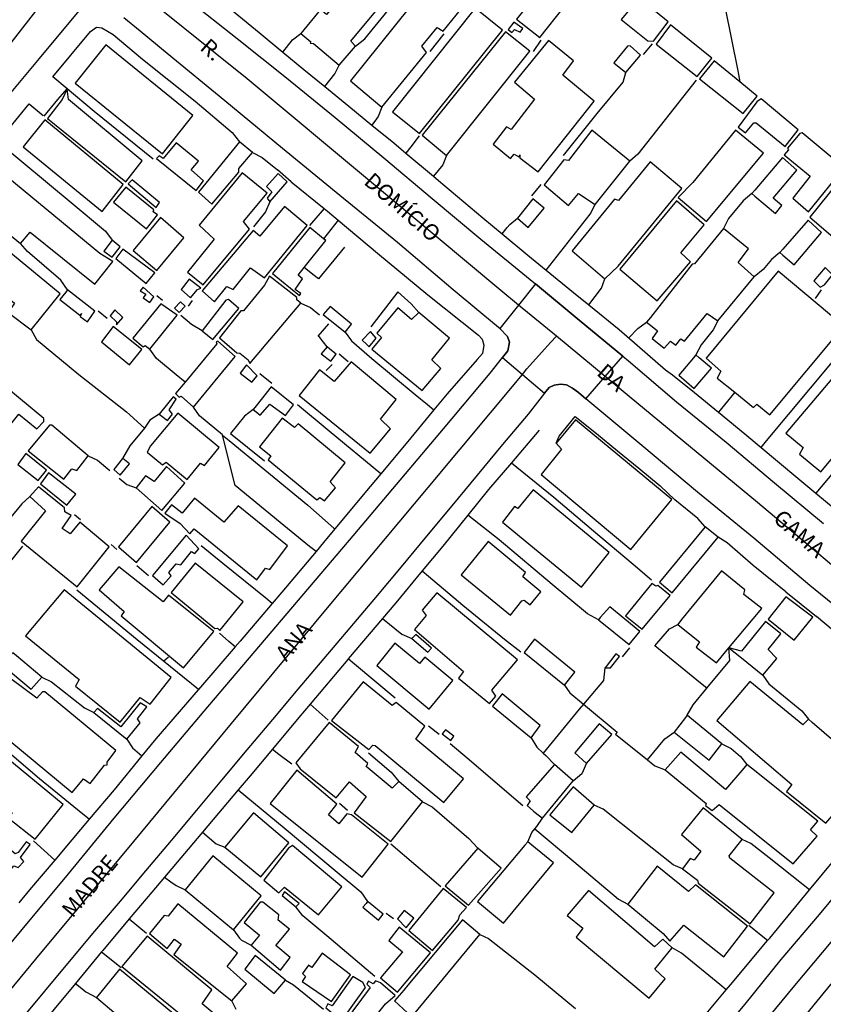
# Model space of a CAD drawing. Units: millimetres. Extents: x 180716 to 183131, y 1668736 to 1671511.
# Drawn here: x 180921 to 181047, y 1671270 to 1671425 of the extents above; entities that cross this region are included whole.
import ezdxf
from ezdxf.enums import TextEntityAlignment as Align

# ---------------------------------------------------------------- set-up
doc = ezdxf.new("R2010")
doc.units = ezdxf.units.MM
doc.header["$MEASUREMENT"] = 0
for name, color, linetype in [('V-CRUZAMENTO', 1, 'Continuous'), ('V-EDIFICACAO', 2, 'Continuous'), ('V-EIXO_DE_LOGRADOURO', 3, 'Continuous'), ('V-LOTE', 1, 'Continuous'), ('V-NOME_DOS_LOGRADOUROS', 7, 'Continuous'), ('V-QUADRA', 41, 'Continuous'), ('V-TESTADA', 250, 'Continuous')]:
    doc.layers.add(name, color=color, linetype=linetype)

msp = doc.modelspace()

# ---------------------------------------------------------------- linework, layer by layer
at = {"layer": 'V-CRUZAMENTO'}
msp.add_lwpolyline([(181000.21, 1671368.82), (181003.67, 1671365.85), (181003.67, 1671365.85), (181004.4, 1671366.76), (181005.19, 1671367.14), (181006.16, 1671367.29), (181007.13, 1671367.16), (181008.08, 1671366.68), (181009.02, 1671365.96), (181009.02, 1671365.96), (181010.15, 1671364.96), (181010.15, 1671364.96), (181013.19, 1671368.49), (181013.19, 1671368.49), (181015.96, 1671371.71), (181015.96, 1671371.71), (181009.14, 1671377.36), (181002.27, 1671383.05), (181002.27, 1671383.05), (180999.61, 1671379.72), (180999.61, 1671379.72), (180996.63, 1671376.01), (180996.63, 1671376.01), (180997.86, 1671374.78), (180998.17, 1671373.86), (180997.91, 1671372.54), (180997.09, 1671371.5), (180997.09, 1671371.5), (181000.21, 1671368.82)], close=True, dxfattribs=at)
at = {"layer": 'V-EDIFICACAO'}
for points in [[(180969.41, 1671425.38), (180968.48, 1671426.14), (180965.38, 1671422.36), (180966.95, 1671421.09), (180966.86, 1671420.87), (180967.37, 1671420.79), (180971.41, 1671417.43), (180973.96, 1671420.41), (180973.24, 1671421.17), (180979.45, 1671428.74), (180980.3, 1671428.06), (180985.65, 1671434.65), (180980.55, 1671438.77), (180969.41, 1671425.38)], [(180973.2, 1671414.92), (180978.13, 1671410.8), (180985.14, 1671419.38), (180984.38, 1671420.41), (180986.8, 1671423.34), (180987.74, 1671422.74), (180992.5, 1671428.65), (180991.73, 1671429.67), (180993.65, 1671431.97), (180989.48, 1671435.28), (180973.2, 1671414.92)], [(180999.26, 1671424.61), (181002.96, 1671421.77), (181006.74, 1671426.57), (181004.66, 1671428.14), (181005.47, 1671429.29), (181004.02, 1671430.48), (180999.26, 1671424.61)], [(181015.71, 1671424.57), (181019.92, 1671421.21), (181020.81, 1671421.17), (181023.11, 1671424.19), (181018.52, 1671427.97), (181015.71, 1671424.57)], [(180979.79, 1671410.07), (180984.04, 1671406.67), (180997.05, 1671422.91), (180992.75, 1671426.36), (180979.79, 1671410.07)], [(180998.83, 1671424.15), (180997.94, 1671423), (180998.54, 1671422.53), (180998.96, 1671423), (180999.85, 1671422.57), (181000.24, 1671423.17), (180998.83, 1671424.15)], [(181023.49, 1671423.76), (181021.2, 1671420.7), (181027.66, 1671415.64), (181029.95, 1671418.49), (181023.49, 1671423.76)], [(180984.46, 1671406.42), (180988.29, 1671403.23), (181001.34, 1671419.6), (180997.52, 1671422.66), (180984.46, 1671406.42)], [(180934.72, 1671420.62), (180929.92, 1671414.58), (180943.65, 1671403.48), (180948.41, 1671409.52), (180934.72, 1671420.62)], [(180998.45, 1671407.31), (180997.69, 1671407.74), (180995.6, 1671405.01), (180998.32, 1671402.76), (180998.92, 1671403.44), (180999.64, 1671403.02), (180999.81, 1671403.31), (180999.81, 1671402.85), (181002.66, 1671400.64), (181011.5, 1671411.73), (181006.57, 1671415.86), (181008.23, 1671418.11), (181004.32, 1671421.26), (180998.96, 1671414.75), (181002.11, 1671412.07), (180998.45, 1671407.31)], [(181016.69, 1671420.41), (181014.56, 1671417.77), (181016.43, 1671416.24), (181018.77, 1671419), (181017.11, 1671420.45), (181016.69, 1671420.41)], [(181034.38, 1671414.78), (181030.34, 1671418.11), (181028.04, 1671415.26), (181034.89, 1671409.82), (181037.1, 1671412.54)], [(180927.86, 1671411.99), (180925.58, 1671409.05), (180937.87, 1671399.06), (180940.46, 1671402.38), (180928.87, 1671411.99), (180928.68, 1671413.68)], [(181037.05, 1671411.65), (181034.12, 1671407.65), (181035.27, 1671406.76), (181036.54, 1671408.33), (181036.93, 1671408.37), (181041.48, 1671404.63), (181043.52, 1671407.27), (181037.69, 1671412.11), (181037.05, 1671411.65)], [(180925.16, 1671408.8), (180921.76, 1671404.55), (180934.17, 1671394.43), (180937.49, 1671398.64), (180925.16, 1671408.8)], [(181011.12, 1671407.18), (181007.46, 1671402.42), (181006.7, 1671402.55), (181003.6, 1671398.6), (181007.42, 1671395.36), (181008.99, 1671397.23), (181011.63, 1671395.49), (181017.07, 1671402.34), (181011.12, 1671407.18)], [(181033.7, 1671407.18), (181026.98, 1671398.98), (181024.68, 1671396.6), (181029.15, 1671392.86), (181038.07, 1671403.57), (181033.7, 1671407.18)], [(181043.77, 1671406.67), (181041.86, 1671404.38), (181041.99, 1671404.08), (181041.35, 1671403.31), (181045.39, 1671399.96), (181042.67, 1671396.51), (181045.17, 1671394.34), (181050.74, 1671401.27), (181044.15, 1671406.76), (181043.77, 1671406.67)], [(180943.74, 1671402.76), (180943.1, 1671403.14), (180942.72, 1671402.76), (180948.92, 1671397.7), (180950.07, 1671399.23), (180948.16, 1671400.98), (180949.31, 1671402.34), (180945.82, 1671405.19), (180943.74, 1671402.76)], [(180949.31, 1671397.45), (180951.39, 1671395.58), (180955.64, 1671400.59), (180955.64, 1671401.15), (180957.77, 1671403.7), (180955.77, 1671405.36), (180949.31, 1671397.45)], [(181015.29, 1671396.13), (181014.69, 1671396.34), (181008.02, 1671388.22), (181013.16, 1671383.84), (181015.24, 1671385.84), (181025.24, 1671398.04), (181020.26, 1671402.21), (181015.29, 1671396.13)], [(181036.25, 1671397.23), (181036.71, 1671396.84), (181039.94, 1671394.09), (181040.97, 1671395.36), (181039.6, 1671396.51), (181043.3, 1671400.93), (181041.09, 1671402.89), (181036.71, 1671397.77), (181036.25, 1671397.23)], [(180918.14, 1671400.76), (180915.8, 1671397.96), (180916.23, 1671397.58), (180914.32, 1671395.11), (180921.33, 1671389.37), (180922.86, 1671391.16), (180933.02, 1671382.99), (180935.87, 1671386.56), (180933.79, 1671387.8), (180918.14, 1671400.76)], [(180956.15, 1671400.51), (180949.43, 1671392.26), (180951.77, 1671390.05), (180947.6, 1671384.86), (180950.03, 1671382.91), (180957.3, 1671391.62), (180956.4, 1671392.86), (180960.1, 1671397.28), (180956.15, 1671400.51)], [(181045.34, 1671393.54), (181048.96, 1671390.43), (181050.32, 1671392.05), (181050.96, 1671391.75), (181055.46, 1671397.23), (181051.25, 1671400.81), (181045.34, 1671393.54)], [(180938.89, 1671399.4), (180938.25, 1671398.77), (180942.63, 1671395.02), (180943.18, 1671395.83), (180938.89, 1671399.4)], [(180959.98, 1671398.34), (180960.83, 1671397.49), (180960.1, 1671396.51), (180960.53, 1671395.92), (180963.25, 1671399.06), (180961.8, 1671400.38), (180959.98, 1671398.34)], [(180937.87, 1671398.26), (180935.96, 1671395.87), (180941.14, 1671391.71), (180942.84, 1671393.88), (180942.16, 1671394.34), (180942.29, 1671394.68), (180937.87, 1671398.26)], [(181001.85, 1671396.38), (180999.43, 1671393.37), (181001.09, 1671391.88), (181003.64, 1671394.94), (181001.85, 1671396.38)], [(181015.5, 1671385.37), (181021.37, 1671380.36), (181026.6, 1671386.52), (181025.07, 1671387.92), (181028.76, 1671392.3), (181024.43, 1671396.09), (181015.5, 1671385.37)], [(180911.94, 1671394.3), (180909.3, 1671391.11), (180909.81, 1671390.43), (180907.9, 1671388.09), (180915.76, 1671381.63), (180916.78, 1671382.87), (180920.4, 1671380.02), (180919.42, 1671378.57), (180922.99, 1671375.81), (180927.58, 1671381.46), (180911.94, 1671394.3)], [(180958.96, 1671390.56), (180957.89, 1671391.41), (180949.9, 1671381.93), (180951.81, 1671380.23), (180953.77, 1671382.61), (180954.75, 1671382.14), (180957.47, 1671385.54), (180959.68, 1671384.01), (180966.4, 1671392.22), (180962.82, 1671395.19), (180958.96, 1671390.56)], [(180939.02, 1671388.26), (180942.76, 1671385.16), (180947.01, 1671390.26), (180943.35, 1671393.45), (180939.02, 1671388.26)], [(181040.67, 1671387.97), (181041.14, 1671387.57), (181042.92, 1671386.05), (181047.17, 1671391.11), (181045.09, 1671393.03), (181041.14, 1671388.51), (181040.67, 1671387.97)], [(180965.91, 1671385.59), (180969.33, 1671389.84), (180968.96, 1671390.14), (180966.82, 1671391.88), (180960.91, 1671384.69), (180965.16, 1671381.21), (180965.38, 1671381.55), (180964.48, 1671382.18), (180965.63, 1671383.84), (180964.95, 1671384.4)], [(181019.71, 1671377), (181020.3, 1671376.55), (181021.45, 1671375.68), (181020.6, 1671374.45), (181022.47, 1671372.96), (181023.49, 1671374.02), (181024.3, 1671373.43), (181025.07, 1671374.4), (181025.66, 1671374.06), (181029.23, 1671378.4), (181030.89, 1671377.21), (181036.63, 1671384.14), (181034.12, 1671386.39), (181035.74, 1671388.56), (181031.78, 1671391.75), (181027.23, 1671386.18), (181026.85, 1671386.14), (181020.3, 1671377.76), (181019.71, 1671377)], [(180934.43, 1671388.18), (180935.74, 1671387.24), (180937.02, 1671388.86), (180935.74, 1671389.92), (180934.43, 1671388.18)], [(180937.44, 1671388.48), (180936.3, 1671387.03), (180941.06, 1671383.08), (180942.42, 1671384.78), (180937.44, 1671388.48)], [(181033.55, 1671366.01), (181036.5, 1671363.61), (181037.01, 1671364.16), (181039.09, 1671362.46), (181050.7, 1671376.4), (181040.41, 1671385.03), (181029.06, 1671371.39), (181031.4, 1671369.35), (181030.8, 1671368.24)], [(181045.98, 1671383.5), (181046.96, 1671382.53), (181047.64, 1671382.91), (181048.92, 1671384.48), (181047.77, 1671385.59), (181045.98, 1671383.5)], [(180947.86, 1671383.76), (180946.58, 1671382.18), (180948.07, 1671380.87), (180949.13, 1671382.18), (180949.65, 1671382.35), (180947.86, 1671383.76)], [(180960.44, 1671384.23), (180959.68, 1671382.82), (180956.36, 1671378.83), (180955.98, 1671378.83), (180952.58, 1671374.57), (180955.34, 1671372.19), (180955.81, 1671372.15), (180957.13, 1671371.09), (180957.38, 1671370.54), (180965.38, 1671380.02), (180964.74, 1671380.53), (180964.74, 1671380.91), (180960.44, 1671384.23)], [(180928.73, 1671382.1), (180928.45, 1671381.74), (180927.54, 1671380.57), (180930.64, 1671378.1), (180930.9, 1671378.4), (180930.73, 1671377.93), (180931.87, 1671377.08), (180933.02, 1671378.74), (180929.19, 1671381.74), (180928.73, 1671382.1)], [(180940.63, 1671382.53), (180940.12, 1671381.97), (180941.01, 1671381.42), (180940.63, 1671380.87), (180941.65, 1671380.1), (180942.29, 1671380.99), (180940.63, 1671382.53)], [(180954.02, 1671380.57), (180953.6, 1671380.48), (180949.9, 1671375.68), (180951.56, 1671374.32), (180955.64, 1671379.17), (180954.02, 1671380.57)], [(180901.14, 1671379.46), (180899.35, 1671377.25), (180898.88, 1671377.47), (180896.46, 1671374.49), (180904.07, 1671368.16), (180904.54, 1671368.24), (180905.81, 1671367.09), (180906.58, 1671367.9), (180908.62, 1671366.37), (180907.85, 1671365.35), (180912.79, 1671361.27), (180913.93, 1671362.37), (180916.36, 1671360.46), (180917.55, 1671361.95), (180919.42, 1671360.5), (180921.08, 1671362.59), (180923.92, 1671360.29), (180924.99, 1671361.44), (180924.99, 1671361.91), (180912.7, 1671372.07), (180911.55, 1671370.83), (180901.14, 1671379.46)], [(180936.17, 1671378.95), (180935.45, 1671378.02), (180936.42, 1671377.08), (180936.42, 1671376.62), (180937.44, 1671377.76), (180936.17, 1671378.95)], [(180938.97, 1671374.53), (180940.63, 1671373.17), (180940.93, 1671373.34), (180941.65, 1671372.79), (180945.95, 1671378.15), (180943.4, 1671379.93), (180938.97, 1671374.53)], [(180946.46, 1671380.23), (180945.56, 1671379.21), (180946.29, 1671378.53), (180947.22, 1671379.55), (180946.46, 1671380.23)], [(180969.97, 1671379.51), (180968.9, 1671378.23), (180972.35, 1671375.43), (180973.37, 1671376.7), (180969.97, 1671379.51)], [(180977.32, 1671375.3), (180978.04, 1671374.62), (180976.56, 1671372.79), (180984.46, 1671366.28), (180987.36, 1671369.77), (180985.95, 1671371.13), (180988.76, 1671374.53), (180983.91, 1671378.53), (180982.76, 1671377.47), (180980.64, 1671379.29), (180977.32, 1671375.3)], [(180935.91, 1671376.32), (180934.04, 1671373.94), (180938.46, 1671370.32), (180940.38, 1671372.75), (180935.91, 1671376.32)], [(180975.74, 1671373.53), (180976.13, 1671373.17), (180977.24, 1671374.49), (180976.93, 1671374.86), (180976.34, 1671375.55), (180975.03, 1671374.19)], [(180947.19, 1671367.61), (180945.69, 1671365.82), (180946.29, 1671365.22), (180946.58, 1671365.39), (180948.5, 1671363.69), (180955.09, 1671371.64), (180952.32, 1671374.06), (180952.07, 1671373.94), (180952.2, 1671373.6)], [(180969.5, 1671373.13), (180969.2, 1671372.79), (180968.56, 1671372.07), (180970.09, 1671370.88), (180970.94, 1671371.98), (180969.93, 1671372.79), (180969.5, 1671373.13)], [(181041.6, 1671359.61), (181044.32, 1671357.31), (181043.73, 1671356.29), (181047.09, 1671353.49), (181059.84, 1671368.75), (181053.72, 1671373.94), (181041.6, 1671359.61)], [(181027.45, 1671371.9), (181027.06, 1671371.44), (181024.77, 1671368.71), (181027.19, 1671366.62), (181029.91, 1671369.81), (181027.99, 1671371.44), (181027.45, 1671371.9)], [(180956.83, 1671370.32), (180955.85, 1671369.01), (180957.68, 1671367.6), (180958.53, 1671368.58), (180956.83, 1671370.32)], [(180973.28, 1671370.79), (180970.6, 1671367.69), (180968.31, 1671369.52), (180965.12, 1671365.48), (180976.26, 1671356.42), (180979.45, 1671360.29), (180977.92, 1671361.78), (180980.38, 1671364.88), (180973.28, 1671370.79)], [(180957.89, 1671363.31), (180958.34, 1671362.95), (180959, 1671362.42), (180960.53, 1671364.16), (180962.95, 1671362.37), (180964.23, 1671364.03), (180960.74, 1671366.84), (180958.34, 1671363.87), (180957.89, 1671363.31)], [(180943.14, 1671362.59), (180943.35, 1671362.42), (180944.42, 1671361.57), (180945.22, 1671362.59), (180944.67, 1671363.27), (180945.82, 1671364.92), (180945.31, 1671365.31), (180943.35, 1671362.85), (180943.14, 1671362.59)], [(180941.78, 1671357.61), (180941.23, 1671356.59), (180943.65, 1671354.59), (180944.25, 1671355.02), (180947.52, 1671352.3), (180949.6, 1671354.85), (180950.24, 1671354.51), (180952.54, 1671357.36), (180946.07, 1671362.71), (180941.78, 1671357.61)], [(180962.44, 1671361.95), (180958.87, 1671357.44), (180960.66, 1671356.04), (180960.27, 1671355.4), (180967.88, 1671349.11), (180968.39, 1671349.49), (180969.12, 1671348.98), (180970.82, 1671351.02), (180969.97, 1671351.96), (180972.35, 1671354.93), (180964.99, 1671361.06), (180964.4, 1671360.46), (180962.44, 1671361.95)], [(180926.26, 1671360.84), (180925.88, 1671360.84), (180922.56, 1671356.8), (180928.13, 1671352.34), (180929.41, 1671354), (180930.17, 1671353.74), (180931.96, 1671356.04), (180926.26, 1671360.84)], [(181008.53, 1671361.69), (181005.51, 1671357.99), (181006.36, 1671357.06), (181003.13, 1671353.11), (181017.24, 1671341.33), (181023.66, 1671349.15), (181008.53, 1671361.69)], [(180922.18, 1671356.38), (180920.91, 1671354.68), (180924.09, 1671352.13), (180925.41, 1671353.79), (180922.18, 1671356.38)], [(180937.36, 1671355.61), (180937.34, 1671355.59), (180936, 1671353.87), (180936.98, 1671352.98), (180938.46, 1671354.76), (180937.39, 1671355.59), (180937.36, 1671355.61)], [(180940.97, 1671352.89), (180939.53, 1671350.98), (180943.57, 1671347.41), (180947.18, 1671351.74), (180944.29, 1671354.34), (180942.33, 1671352), (180940.97, 1671352.89)], [(180925.75, 1671353.36), (180924.48, 1671351.62), (180928.64, 1671348.26), (180930.05, 1671350), (180925.75, 1671353.36)], [(180924.18, 1671351.15), (180922.82, 1671349.62), (180925.28, 1671347.37), (180921.42, 1671342.6), (180930.26, 1671335.46), (180935.28, 1671341.71), (180930.68, 1671345.58), (180929.15, 1671343.75), (180927.88, 1671344.6), (180929.32, 1671346.64), (180928.3, 1671347.24), (180928.26, 1671347.88), (180924.18, 1671351.15)], [(181001.89, 1671350.68), (180999.47, 1671347.75), (180998.96, 1671348.05), (180997.09, 1671345.62), (181009.5, 1671335.38), (181013.84, 1671340.82), (181001.89, 1671350.68)], [(180936.72, 1671341.71), (180939.57, 1671339.25), (180944.8, 1671345.62), (180941.99, 1671348.09), (180936.72, 1671341.71)], [(180955.55, 1671348.17), (180953.26, 1671345.58), (180948.67, 1671349.36), (180946.75, 1671347.03), (180945.05, 1671348.3), (180943.99, 1671347.03), (180946.41, 1671345.37), (180947.94, 1671343.79), (180948.62, 1671344.56), (180958.45, 1671336.52), (180959.85, 1671338.35), (180960.49, 1671338.18), (180963.29, 1671341.88), (180955.55, 1671348.17)], [(181021.75, 1671336.18), (181023.75, 1671334.48), (181030.97, 1671343.24), (181028.93, 1671344.86), (181021.75, 1671336.18)], [(180942.08, 1671337.21), (180943.74, 1671335.76), (180945.01, 1671337.16), (180944.63, 1671337.67), (180945.82, 1671339.08), (180946.54, 1671338.91), (180948.2, 1671340.99), (180948.71, 1671340.69), (180949.35, 1671341.41), (180947.35, 1671343.58), (180942.08, 1671337.21)], [(180994.8, 1671342.56), (180990.59, 1671337.33), (180998.32, 1671331), (181000.11, 1671333.25), (181000.49, 1671333.34), (181001.43, 1671332.61), (181003.09, 1671334.65), (181000.24, 1671336.99), (181000.66, 1671337.67), (180994.8, 1671342.56)], [(180944.59, 1671334.14), (180943.74, 1671333.08), (180936.81, 1671338.61), (180933.7, 1671334.99), (180937.61, 1671331.55), (180937.15, 1671330.87), (180946.97, 1671322.71), (180951.73, 1671328.4), (180944.59, 1671334.14)], [(180948.79, 1671339.16), (180945.01, 1671334.53), (180951.86, 1671328.91), (180952.28, 1671328.96), (180952.66, 1671328.57), (180956.32, 1671333.08), (180948.79, 1671339.16)], [(181032.62, 1671325.84), (181037.82, 1671332.06), (181035.01, 1671334.23), (181035.14, 1671334.99), (181031.48, 1671337.97), (181025.21, 1671330.3), (181024.6, 1671329.55), (181025.21, 1671329.05), (181028, 1671326.79), (181027.49, 1671325.98), (181030.68, 1671323.52)], [(181016.39, 1671330.91), (181018.99, 1671328.79), (181023.41, 1671334.1), (181021.49, 1671335.67), (181021.15, 1671335.55), (181020.56, 1671335.97), (181016.39, 1671330.91)], [(180928.22, 1671334.99), (180922.14, 1671327.72), (180930.56, 1671320.88), (180930, 1671319.86), (180937.02, 1671314.2), (180940.16, 1671318.03), (180941.7, 1671317.01), (180945.01, 1671321.22), (180928.22, 1671334.99)], [(180986.76, 1671334.48), (180984.46, 1671331.76), (180985.1, 1671330.96), (180983.27, 1671328.74), (180990.93, 1671322.16), (180990.16, 1671321.09), (180995.05, 1671317.1), (180996.03, 1671318.24), (180995.39, 1671319.22), (180999.43, 1671323.98), (180986.76, 1671334.48)], [(181041.6, 1671333.89), (181038.8, 1671330.36), (181042.92, 1671327.04), (181045.81, 1671330.66), (181041.6, 1671333.89)], [(181012.14, 1671330.28), (181012.44, 1671330.04), (181016.99, 1671326.36), (181018.65, 1671328.4), (181013.93, 1671332.32), (181012.44, 1671330.62), (181012.14, 1671330.28)], [(181034.61, 1671324.31), (181037.95, 1671321.56), (181040.2, 1671324.2), (181038.8, 1671325.6), (181040.8, 1671328.06), (181038.41, 1671330.02), (181034.61, 1671325.32), (181032.62, 1671325.84)], [(180983.44, 1671327.94), (180982.81, 1671327.3), (180985.36, 1671325.17), (180985.91, 1671325.81), (180983.44, 1671327.94)], [(180980.17, 1671326.58), (180977.32, 1671323.09), (180985.53, 1671316.2), (180989.27, 1671320.71), (180984.89, 1671324.37), (180984.04, 1671323.39), (180980.17, 1671326.58)], [(181002.11, 1671327.21), (181000.45, 1671325.13), (181006.83, 1671319.99), (181008.44, 1671322.03), (181002.11, 1671327.21)], [(180920.14, 1671325.09), (180919.71, 1671324.61), (180918.44, 1671323.18), (180922.99, 1671319.35), (180924.69, 1671321.26), (180920.71, 1671324.61), (180920.14, 1671325.09)], [(181013.16, 1671322.71), (181014.06, 1671322.74), (181015.46, 1671324.49), (181014.9, 1671324.92), (181013.18, 1671322.74), (181013.16, 1671322.71)], [(180915.63, 1671317.91), (180913.38, 1671315.06), (180918.82, 1671310.59), (180919.67, 1671311.27), (180929.45, 1671303.11), (180931.24, 1671305.28), (180932.26, 1671304.55), (180934.55, 1671307.4), (180934.94, 1671307.49), (180934.94, 1671307.87), (180936.34, 1671309.74), (180925.16, 1671318.92), (180924.77, 1671318.97), (180923.88, 1671317.95), (180919.84, 1671321.01), (180917.29, 1671317.99), (180916.27, 1671318.71)], [(180975.2, 1671320.5), (180970.22, 1671314.46), (180976.05, 1671309.87), (180976.68, 1671310.55), (180977.07, 1671310.51), (180987.87, 1671301.54), (180990.93, 1671305.28), (180983.44, 1671311.53), (180984.85, 1671313.57), (180980.34, 1671317.27), (180979.75, 1671316.8), (180975.2, 1671320.5)], [(181045.13, 1671314.63), (181044.61, 1671314.11), (181044.24, 1671313.74), (181035.91, 1671320.58), (181030.76, 1671314.46), (181042.54, 1671304.38), (181041.69, 1671303.28), (181047.9, 1671298.3), (181054.78, 1671306.34), (181045.74, 1671314.11), (181045.13, 1671314.63)], [(180997.01, 1671318.63), (180995.52, 1671316.67), (181001.55, 1671311.7), (181003, 1671313.65), (180997.01, 1671318.63)], [(180933.45, 1671316.33), (180932.85, 1671315.69), (180938.04, 1671311.53), (180940.16, 1671314.08), (180939.7, 1671314.72), (180941.18, 1671316.59), (180940.16, 1671317.22), (180937.1, 1671313.44), (180933.45, 1671316.33)], [(180969.84, 1671314.12), (180964.61, 1671307.79), (180965.29, 1671306.85), (180970.94, 1671302.3), (180973.03, 1671304.81), (180975.66, 1671302.51), (180973.75, 1671299.96), (180979.53, 1671295.41), (180984.51, 1671301.66), (180980.77, 1671304.85), (180979.75, 1671303.83), (180975.66, 1671307.19), (180975.92, 1671307.7), (180973.92, 1671309.4), (180974.43, 1671310.34), (180969.84, 1671314.12)], [(181012.27, 1671313.91), (181008.44, 1671309.36), (181010.27, 1671307.66), (181014.27, 1671312.25), (181012.27, 1671313.91)], [(181026.09, 1671315.27), (181025.81, 1671314.91), (181024.04, 1671312.59), (181029.53, 1671308.21), (181031.53, 1671310.8), (181026.53, 1671314.91), (181026.09, 1671315.27)], [(180988.12, 1671312.97), (180987.61, 1671312.33), (180988.93, 1671311.31), (180989.4, 1671311.99), (180988.12, 1671312.97)], [(180914.78, 1671312.16), (180914.23, 1671311.48), (180913.21, 1671312.04), (180911.21, 1671309.57), (180911.47, 1671308.98), (180910.57, 1671307.79), (180912.53, 1671306.17), (180912.19, 1671305.15), (180915.34, 1671302.6), (180916.06, 1671303.28), (180920.01, 1671299.96), (180919.42, 1671299.16), (180923.63, 1671295.8), (180928.05, 1671301.24), (180914.78, 1671312.16)], [(181035.48, 1671307.53), (181035, 1671306.96), (181032.12, 1671303.58), (181025.07, 1671309.44), (181022.64, 1671306.68), (181029.06, 1671301.41), (181028.98, 1671301.11), (181030, 1671300.3), (181031.14, 1671301.24), (181042.75, 1671291.93), (181046.49, 1671296.26), (181045.47, 1671297.24), (181046.62, 1671298.6), (181036.19, 1671306.96), (181035.48, 1671307.53)], [(180907.39, 1671306.47), (180903.69, 1671302.13), (180911.43, 1671295.37), (180911.04, 1671294.73), (180917.97, 1671288.82), (180920.31, 1671291.63), (180920.99, 1671291.33), (180921.84, 1671292.27), (180921.33, 1671292.91), (180922.86, 1671294.95), (180922.22, 1671295.37), (180920.95, 1671293.71), (180920.48, 1671293.5), (180917.55, 1671295.92), (180919.08, 1671298.01), (180918.48, 1671298.43), (180917.8, 1671297.79), (180907.39, 1671306.47)], [(180964.74, 1671306.64), (180960.57, 1671301.41), (180975.03, 1671289.8), (180979.11, 1671295.03), (180973.37, 1671299.62), (180972.6, 1671299.79), (180971.37, 1671298.18), (180969.71, 1671299.62), (180971.03, 1671301.32), (180964.74, 1671306.64)], [(181000.79, 1671302.47), (181001.43, 1671301.83), (181000.96, 1671301.07), (181001.94, 1671300.22), (181002.19, 1671300.01), (181003.34, 1671299.11), (181008.19, 1671304.94), (181005.25, 1671307.53), (181000.79, 1671302.47)], [(181004.49, 1671299.62), (181007.97, 1671296.86), (181011.46, 1671301.15), (181008.19, 1671304.04), (181004.49, 1671299.62)], [(180957.94, 1671299.96), (180953.43, 1671294.56), (180959.08, 1671289.89), (180963.5, 1671295.24), (180957.94, 1671299.96)], [(181028.59, 1671300.73), (181025.19, 1671296.52), (181028.21, 1671293.93), (181027.19, 1671292.48), (181026.55, 1671292.78), (181025.36, 1671291.16), (181027.7, 1671289.33), (181027.83, 1671288.87), (181035.99, 1671282.49), (181039.77, 1671287.34), (181032.8, 1671292.82), (181032.68, 1671293.2), (181034.72, 1671295.75), (181028.59, 1671300.73)], [(181001.04, 1671295.37), (181000.6, 1671294.85), (180993.14, 1671286.02), (180997.22, 1671282.62), (181005.08, 1671292.06), (181001.67, 1671294.85), (181001.04, 1671295.37)], [(180963.46, 1671294.39), (180959.55, 1671289.38), (180961.93, 1671287.38), (180962.82, 1671288.27), (180968.14, 1671283.89), (180971.84, 1671288.31), (180964.1, 1671294.82), (180963.46, 1671294.39)], [(180993.18, 1671294.39), (180992.87, 1671294.03), (180988.08, 1671288.48), (180991.73, 1671285.42), (180996.88, 1671291.25), (180993.6, 1671294.03), (180993.18, 1671294.39)], [(180951.56, 1671293.16), (180947.22, 1671287.85), (180954.83, 1671281.55), (180959.13, 1671286.87), (180951.56, 1671293.16)], [(181021.37, 1671291.55), (181016.77, 1671285.59), (181022.3, 1671281), (181023.36, 1671279.77), (181025.58, 1671282.28), (181031.87, 1671277.3), (181035.57, 1671282.15), (181027.4, 1671288.61), (181026.3, 1671287.55), (181021.37, 1671291.55)], [(180982.34, 1671281.47), (180986.08, 1671278.32), (180990.12, 1671283.08), (180990.37, 1671283.89), (180991.39, 1671285.04), (180987.74, 1671288.02), (180982.34, 1671281.47)], [(181010.57, 1671287.72), (181007.21, 1671283.81), (181009.67, 1671281.81), (181008.65, 1671280.41), (181020.09, 1671270.84), (181022.64, 1671273.86), (181021.03, 1671275.35), (181023.75, 1671278.71), (181022.26, 1671280.11), (181020.94, 1671278.88), (181010.57, 1671287.72)], [(180962.82, 1671287.51), (180962.44, 1671286.95), (180964.61, 1671285.17), (180965.12, 1671285.68), (180962.82, 1671287.51)], [(180975.88, 1671286.02), (180975.63, 1671285.71), (180975.15, 1671285.13), (180977.58, 1671283.08), (180978.3, 1671284.02), (180976.26, 1671285.71), (180975.88, 1671286.02)], [(180946.07, 1671285.64), (180944.54, 1671283.68), (180943.91, 1671283.81), (180941.61, 1671280.96), (180944.37, 1671278.62), (180945.56, 1671280.11), (180946.58, 1671279.3), (180945.44, 1671277.69), (180954.53, 1671270.42), (180956.83, 1671273.09), (180953.81, 1671275.77), (180955.43, 1671277.86), (180946.07, 1671285.64)], [(180959.42, 1671285.89), (180959, 1671285.89), (180956.49, 1671282.7), (180958.87, 1671280.7), (180957.6, 1671279.13), (180962.19, 1671275.22), (180963.72, 1671277.22), (180961.46, 1671279.09), (180963.59, 1671281.68), (180961.8, 1671283.08), (180961.93, 1671283.89), (180959.42, 1671285.89)], [(180981.62, 1671284.57), (180980.55, 1671283.3), (180981.91, 1671281.85), (180983.15, 1671283.38), (180981.62, 1671284.57)], [(180981.96, 1671272.54), (180981.8, 1671272.34), (180981.57, 1671272.07), (180980.09, 1671270.37), (180982.85, 1671267.86), (180993.52, 1671280.83), (180990.76, 1671283.13), (180981.96, 1671272.54)], [(180977.92, 1671273.99), (180980.55, 1671271.78), (180985.78, 1671277.94), (180980.85, 1671281.98), (180979.19, 1671279.9), (180981.36, 1671278.11), (180977.92, 1671273.99)], [(180941.23, 1671280.53), (180937.27, 1671275.77), (180951.94, 1671263.83), (180954.02, 1671266.46), (180949.86, 1671269.95), (180951.39, 1671272.12), (180941.23, 1671280.53)], [(180958.23, 1671277.52), (180956.57, 1671275.35), (180961.21, 1671271.56), (180962.95, 1671273.65), (180958.23, 1671277.52)], [(180968.73, 1671277.86), (180967.12, 1671275.64), (180966.57, 1671275.98), (180965.67, 1671274.67), (180966.1, 1671274.2), (180965.59, 1671273.43), (180970.18, 1671270.29), (180973.2, 1671274.5), (180968.73, 1671277.86)], [(180936.89, 1671275.39), (180933.28, 1671270.93), (180939.06, 1671266.04), (180940.21, 1671267.23), (180942.76, 1671265.19), (180945.39, 1671268.33), (180936.89, 1671275.39)], [(180970.31, 1671269.61), (180969.63, 1671269.91), (180969.29, 1671269.31), (180971.84, 1671267.31), (180975.54, 1671272.5), (180975.11, 1671273.26), (180973.58, 1671274.24), (180970.31, 1671269.61)], [(180977.92, 1671273.22), (180977.11, 1671273.52), (180976.73, 1671273.05), (180976, 1671273.48), (180975.75, 1671273.01), (180976.26, 1671272.5), (180972.18, 1671266.97), (180974.47, 1671264.63), (180978.68, 1671269.91), (180980.21, 1671271.22), (180977.92, 1671273.22)]]:
    msp.add_lwpolyline(points, close=True, dxfattribs=at)
at = {"layer": 'V-EIXO_DE_LOGRADOURO'}
for points in [[(180999.61, 1671379.72), (180996.83, 1671382.02), (180976.78, 1671398.69), (180956.93, 1671415.26), (180937.08, 1671431.21), (180933.5, 1671433.66), (180931.15, 1671433.87), (180925.72, 1671428.55), (180911.6, 1671410.45), (180896.56, 1671391.94), (180880.8, 1671373.43), (180865.04, 1671354.51), (180849.28, 1671335.49), (180833.52, 1671316.47), (180817.76, 1671297.45), (180802, 1671278.43), (180786.24, 1671259.41), (180784.59, 1671257.57)], [(181005.53, 1671374.82), (180999.61, 1671379.72)], [(181004.63, 1671373.82), (181005.53, 1671374.82)], [(181013.19, 1671368.49), (181005.53, 1671374.82)], [(181000.21, 1671368.82), (181000.92, 1671369.68), (181004.63, 1671373.82)], [(180858.57, 1671199.7), (180862.58, 1671203.4), (180878.03, 1671221.6), (180893.07, 1671240.01), (180908.42, 1671258.42), (180923.77, 1671276.93), (180939.12, 1671295.44), (180954.47, 1671313.95), (180969.82, 1671332.46), (180985.37, 1671351.07), (181000.21, 1671368.82)], [(181060.5, 1671328.79), (181057.41, 1671331.6), (181037.15, 1671348.68), (181016.99, 1671365.35), (181013.19, 1671368.49)], [(180949.2, 1671160.32), (180955.61, 1671168.09), (180968.6, 1671184.25), (180982.52, 1671200.41), (180996.74, 1671217.49), (181012.09, 1671235.39), (181027.54, 1671254.1), (181042.99, 1671272.81), (181059.05, 1671291.93), (181072.91, 1671308.57)]]:
    msp.add_lwpolyline(points, dxfattribs=at)
at = {"layer": 'V-LOTE'}
for points in [[(181019.88, 1671484.29), (181022.01, 1671474.45), (181024.36, 1671462.34), (181026.86, 1671450.33), (181029.42, 1671438.48), (181031.98, 1671426.63), (181034.03, 1671416.54)], [(180948.96, 1671430.73), (180951.89, 1671428.3), (180958.85, 1671422.52), (180962.58, 1671419.44)], [(180975.44, 1671421.55), (180979.63, 1671426.7)], [(180926.43, 1671415.57), (180932.31, 1671422.67), (180933.28, 1671423.39), (180934.1, 1671423.28), (180935.89, 1671422.21), (180940.49, 1671418.33), (180948.77, 1671411.74), (180954.62, 1671406.81)], [(180964.05, 1671421.4), (180965.38, 1671422.36)], [(180987.87, 1671422.34), (180985.67, 1671419.53)], [(180962.58, 1671419.44), (180964.05, 1671421.4)], [(180973.96, 1671420.41), (180975.44, 1671421.55)], [(181003.1, 1671421.32), (181001.87, 1671419.53)], [(181019.25, 1671419.07), (181020.63, 1671420.76)], [(180962.58, 1671419.44), (180965.86, 1671416.74), (180969.16, 1671414.04)], [(180969.95, 1671415.04), (180970.71, 1671416.02)], [(180970.71, 1671416.02), (180971.41, 1671417.43)], [(181016.02, 1671414.75), (181016.43, 1671416.24)], [(181034.03, 1671416.54), (181034.38, 1671414.78)], [(180928.68, 1671413.68), (180926.43, 1671415.57)], [(180969.16, 1671414.04), (180969.95, 1671415.04)], [(181006.68, 1671403.23), (181011.94, 1671409.82), (181016.02, 1671414.75)], [(181027.49, 1671415.04), (181018.36, 1671403.42)], [(180942.17, 1671402.63), (180932.92, 1671410.15), (180928.68, 1671413.68)], [(180969.16, 1671414.04), (180972.92, 1671410.96), (180976.55, 1671407.99)], [(180917.75, 1671405.34), (180922.72, 1671411.31)], [(180922.72, 1671411.31), (180924.92, 1671409.52)], [(180978.13, 1671410.8), (180977.53, 1671409.33)], [(180977.28, 1671408.99), (180976.55, 1671407.99)], [(180977.53, 1671409.33), (180977.28, 1671408.99)], [(180954.62, 1671406.81), (180955.77, 1671405.36)], [(180976.55, 1671407.99), (180979.98, 1671405.18), (180981.89, 1671403.58)], [(180917.75, 1671405.34), (180929.31, 1671395.82), (180934.7, 1671391.34)], [(180983.99, 1671406.29), (180982.66, 1671404.58)], [(180957.77, 1671403.7), (180959.33, 1671402.9)], [(180982.66, 1671404.58), (180981.89, 1671403.58)], [(180981.89, 1671403.58), (180986.21, 1671399.95)], [(180959.33, 1671402.9), (180961.7, 1671400.96)], [(180988.29, 1671403.23), (180987.71, 1671401.76)], [(181018.36, 1671403.42), (181017.07, 1671402.34)], [(180987.71, 1671401.76), (180986.21, 1671399.95)], [(180963.85, 1671399.07), (180969.03, 1671394.91)], [(180986.21, 1671399.95), (180986.99, 1671399.3), (180994, 1671393.42), (180997.02, 1671390.91)], [(181001.67, 1671396.89), (181003.15, 1671398.68)], [(180960.53, 1671395.92), (180959.82, 1671394.35)], [(181036.25, 1671397.23), (181034.87, 1671396.07), (181032.57, 1671393.31)], [(180959.82, 1671394.35), (180957.93, 1671392.03)], [(180969.03, 1671394.91), (180966.77, 1671392.23)], [(180969.03, 1671394.91), (180969.57, 1671394.47), (180971.27, 1671393.05)], [(181010.85, 1671393.97), (181011.63, 1671395.49)], [(180971.27, 1671393.05), (180970.12, 1671391.6)], [(180971.27, 1671393.05), (180977.44, 1671387.88), (180985.36, 1671381.34), (180993.28, 1671375), (180993.89, 1671374.34), (180994.15, 1671373.42), (180993.94, 1671372.09), (180993.08, 1671371.17), (180988.37, 1671365.75), (180986.28, 1671363.23)], [(180998.2, 1671392.36), (180999.43, 1671393.37)], [(181003.92, 1671385.21), (181010.85, 1671393.97)], [(181032.57, 1671393.31), (181031.78, 1671391.75)], [(180934.7, 1671391.34), (180935.74, 1671389.92)], [(180970.12, 1671391.6), (180968.96, 1671390.14)], [(180997.02, 1671390.91), (180997.83, 1671391.91)], [(180997.83, 1671391.91), (180998.2, 1671392.36)], [(180997.02, 1671390.91), (181001.06, 1671387.54), (181003.92, 1671385.21)], [(181038.54, 1671358.36), (181048.93, 1671370.8), (181056.29, 1671379.9), (181064.79, 1671389.98)], [(180922.44, 1671388.11), (180921.33, 1671389.37)], [(180928.73, 1671382.1), (180927.7, 1671383.6), (180922.44, 1671388.11)], [(180972.22, 1671388.82), (180968.18, 1671383.81), (180967.29, 1671384.51)], [(181040.67, 1671387.97), (181039.33, 1671386.87), (181038.04, 1671385.29)], [(180967.29, 1671384.51), (180965.91, 1671385.59)], [(181003.92, 1671385.21), (181008.22, 1671381.71), (181010.61, 1671379.76)], [(181038.04, 1671385.29), (181036.63, 1671384.14)], [(181012.65, 1671382.39), (181013.16, 1671383.84)], [(181010.61, 1671379.76), (181012.65, 1671382.39)], [(181047.14, 1671382.1), (181046.22, 1671380.72)], [(181073.31, 1671382.94), (181068.29, 1671376.79), (181063.41, 1671370.94), (181058.53, 1671365.12), (181053.88, 1671359.42), (181049.33, 1671353.75), (181047.15, 1671351.18)], [(180943.63, 1671380.45), (180942.76, 1671381.17)], [(180947.73, 1671379.53), (180948.34, 1671380.45)], [(180982.72, 1671379.93), (180980.6, 1671381.77), (180976.36, 1671376.3)], [(180965.38, 1671380.02), (180966.88, 1671379.34)], [(180966.88, 1671379.34), (180968.33, 1671378.19)], [(180983.91, 1671378.53), (180982.72, 1671379.93)], [(181010.61, 1671379.76), (181015.38, 1671375.88), (181022.7, 1671369.54), (181023.78, 1671368.74)], [(180934.94, 1671377.59), (180933.56, 1671378.77)], [(180948.2, 1671376.65), (180946.54, 1671378.05)], [(180922.99, 1671375.81), (180923.83, 1671374.32)], [(180949.9, 1671375.68), (180948.2, 1671376.65)], [(180969.5, 1671373.13), (180968.36, 1671374.62), (180968.13, 1671374.81), (180969.76, 1671376.76)], [(181016.93, 1671374.54), (181018.35, 1671376.03), (181019.71, 1671377)], [(181030.19, 1671375.83), (181028.26, 1671373.44), (181027.45, 1671371.9)], [(181030.89, 1671377.21), (181030.19, 1671375.83)], [(180923.83, 1671374.32), (180930.5, 1671368.81), (180938.01, 1671362.93), (180940.82, 1671360.38)], [(180972.35, 1671375.43), (180973.32, 1671374.08)], [(180942.69, 1671371.3), (180941.65, 1671372.79)], [(180973.32, 1671374.08), (180976.56, 1671371.34), (180983.36, 1671365.67), (180985.28, 1671364.07)], [(180945.8, 1671368.75), (180942.69, 1671371.3)], [(180972.83, 1671370.78), (180971.4, 1671372)], [(180969.36, 1671369.45), (180970.33, 1671370.37)], [(180947.19, 1671367.61), (180945.8, 1671368.75)], [(180960.82, 1671367.41), (180958.93, 1671368.89)], [(181027.23, 1671365.98), (181030.99, 1671362.9)], [(181033.55, 1671366.01), (181032.42, 1671364.64)], [(180949.44, 1671362.31), (180948.5, 1671363.69)], [(180977.95, 1671353.21), (180969.82, 1671359.9), (180964.86, 1671364.04)], [(180985.28, 1671364.07), (180986.28, 1671363.23)], [(181032.42, 1671364.64), (181030.99, 1671362.9)], [(180943.14, 1671362.59), (180941.67, 1671361.62), (180940.82, 1671360.38)], [(180953.1, 1671359.29), (180953.09, 1671359.34), (180949.44, 1671362.31)], [(180957.89, 1671363.31), (180956.53, 1671362.27), (180954.33, 1671359.54), (180959.65, 1671355.25)], [(180986.28, 1671363.23), (180981.93, 1671357.98), (180977.95, 1671353.21)], [(181030.99, 1671362.9), (181035.16, 1671359.49), (181037.7, 1671357.36)], [(180940.82, 1671360.38), (180938.49, 1671357.59), (180937.36, 1671355.61)], [(180966.77, 1671341.8), (180962.13, 1671345.55), (180955.08, 1671351.37), (180953.1, 1671359.29)], [(180953.1, 1671359.29), (180954.11, 1671358.46)], [(181002.85, 1671360.07), (180998.46, 1671354.92)], [(180954.11, 1671358.46), (180959.75, 1671353.81), (180966.5, 1671348.29), (180970.59, 1671344.66), (180970.75, 1671344.56)], [(181037.7, 1671357.36), (181038.54, 1671358.36)], [(181037.7, 1671357.36), (181043.14, 1671352.79), (181046.3, 1671350.18)], [(180931.96, 1671356.04), (180933.42, 1671355.34)], [(180933.42, 1671355.34), (180935.38, 1671353.72)], [(180998.46, 1671354.92), (180994.88, 1671350.72), (180991.61, 1671346.69)], [(180998.46, 1671354.92), (181005.14, 1671349.52), (181011.38, 1671344.26), (181017.62, 1671339), (181020.48, 1671336.55)], [(180977.95, 1671353.21), (180975.44, 1671350.21), (180968.95, 1671342.39), (180967.77, 1671340.99)], [(180936.82, 1671352.49), (180938.02, 1671351.51)], [(180938.02, 1671351.51), (180939.53, 1671350.98)], [(181047.15, 1671351.18), (181046.3, 1671350.18)], [(180922.82, 1671349.62), (180921.57, 1671348.47)], [(181046.3, 1671350.18), (181050.87, 1671346.4), (181052.13, 1671345.36)], [(180921.57, 1671348.47), (180918.37, 1671344.59)], [(181027.76, 1671346.16), (181024.16, 1671349.13)], [(180930.78, 1671345.95), (180929.81, 1671346.77)], [(180991.61, 1671346.69), (180987.67, 1671341.83), (180984.45, 1671337.94)], [(181012.14, 1671330.28), (181010.44, 1671331.19), (181004.85, 1671335.82), (180996.57, 1671342.82), (180991.61, 1671346.69)], [(181028.93, 1671344.86), (181027.76, 1671346.16)], [(181032.37, 1671342.38), (181030.97, 1671343.24)], [(180914.47, 1671339.94), (180917.95, 1671337.18), (180921.68, 1671341.83)], [(180935.59, 1671342.09), (180936.46, 1671341.32)], [(180959.89, 1671333.64), (180953.12, 1671339.11), (180949.75, 1671341.87)], [(180967.77, 1671340.99), (180966.77, 1671341.8)], [(181041.59, 1671334.66), (181036.48, 1671338.8), (181032.37, 1671342.38)], [(180967.77, 1671340.99), (180962.41, 1671334.62), (180960.89, 1671332.83)], [(180941.46, 1671337.16), (180939.62, 1671338.75)], [(180984.45, 1671337.94), (180980.31, 1671332.94), (180978.22, 1671330.49)], [(180984.45, 1671337.94), (180985.45, 1671337.1)], [(180985.45, 1671337.1), (180990.84, 1671332.57), (180997.38, 1671327.2), (180999.94, 1671325.21)], [(180943.81, 1671323.75), (180939.68, 1671327.09), (180930.17, 1671334.91)], [(180960.89, 1671332.83), (180955.87, 1671326.9), (180955.08, 1671325.99)], [(180960.89, 1671332.83), (180959.89, 1671333.64)], [(180978.22, 1671330.49), (180972.82, 1671324.13)], [(180978.22, 1671330.49), (180981.26, 1671327.99)], [(181028.17, 1671320.32), (181020.99, 1671326.19), (181023.32, 1671328.82), (181024.6, 1671329.55)], [(181058.57, 1671303.8), (181064.02, 1671310.35), (181066.88, 1671313.82), (181059.52, 1671319.9), (181051.96, 1671326.13), (181046.39, 1671330.78)], [(180954.08, 1671326.87), (180952.61, 1671328.16)], [(180981.26, 1671327.99), (180982.81, 1671327.3)], [(180955.08, 1671325.99), (180954.08, 1671326.87)], [(180955.08, 1671325.99), (180949.3, 1671319.32)], [(181017.05, 1671325.88), (181015.88, 1671324.45)], [(181032.78, 1671323.85), (181032.62, 1671325.84)], [(180943.81, 1671323.75), (180944.59, 1671324.43)], [(180949.3, 1671319.32), (180943.81, 1671323.75)], [(180972.82, 1671324.13), (180972.75, 1671324.05), (180966.83, 1671316.99)], [(180973.82, 1671323.3), (180972.82, 1671324.13)], [(180980.22, 1671317.97), (180973.82, 1671323.3)], [(181029.17, 1671319.5), (181032.78, 1671323.85)], [(181013.16, 1671322.71), (181012.94, 1671320.74), (181009.79, 1671317.01)], [(180924.69, 1671321.26), (180926.21, 1671320.53)], [(180926.21, 1671320.53), (180931.37, 1671316.44)], [(181029.17, 1671319.5), (181028.17, 1671320.32)], [(181037.95, 1671321.56), (181038.94, 1671320.21)], [(181038.94, 1671320.21), (181044.1, 1671315.94), (181045.13, 1671314.63)], [(180949.3, 1671319.32), (180949.23, 1671319.24), (180942.59, 1671311.58), (180940.38, 1671308.87)], [(181006.83, 1671319.99), (181007.63, 1671318.81)], [(181007.63, 1671318.81), (181009.79, 1671317.01)], [(181026.09, 1671315.27), (181027.03, 1671316.91), (181029.17, 1671319.5)], [(180966.83, 1671316.99), (180965.08, 1671314.9), (180960.92, 1671309.94)], [(180966.83, 1671316.99), (180969.69, 1671314.49)], [(181009.79, 1671317.01), (181009.13, 1671316.22), (181003.46, 1671309.32)], [(181009.79, 1671317.01), (181015.11, 1671312.59), (181014.85, 1671312.28), (181019.85, 1671308.25)], [(180931.37, 1671316.44), (180932.85, 1671315.69)], [(180987.1, 1671312.23), (180985.46, 1671313.56)], [(181022.56, 1671311.54), (181024.04, 1671312.59)], [(180938.04, 1671311.53), (180938.94, 1671310.13)], [(181000.24, 1671301.04), (180991.5, 1671308.5), (180988.84, 1671310.75)], [(181001.55, 1671311.7), (181002.47, 1671310.24)], [(181019.85, 1671308.25), (181022.56, 1671311.54)], [(181031.53, 1671310.8), (181033.02, 1671310.03)], [(180931.15, 1671299.75), (180924.33, 1671305.28), (180918.86, 1671309.93)], [(180938.94, 1671310.13), (180940.38, 1671308.87)], [(180960.92, 1671309.94), (180957.41, 1671305.75), (180955.56, 1671303.56)], [(180960.92, 1671309.94), (180961.95, 1671309.16)], [(180976.03, 1671309.38), (180979.58, 1671306.31)], [(181002.47, 1671310.24), (181003.46, 1671309.32)], [(181003.46, 1671309.32), (181003.89, 1671308.94)], [(181033.02, 1671310.03), (181034.49, 1671308.8), (181035.48, 1671307.53)], [(180940.38, 1671308.87), (180936.05, 1671303.56), (180932.15, 1671298.94)], [(180961.95, 1671309.16), (180963.96, 1671307.63)], [(181003.89, 1671308.94), (181005.25, 1671307.53)], [(181009.63, 1671306.22), (181010.27, 1671307.66)], [(181019.85, 1671308.25), (181021.01, 1671307.32)], [(180979.58, 1671306.31), (180980.77, 1671304.85)], [(181008.19, 1671304.94), (181009.55, 1671306.13)], [(181009.55, 1671306.13), (181009.63, 1671306.22)], [(181021.01, 1671307.32), (181022.64, 1671306.68)], [(180955.56, 1671303.56), (180949.92, 1671296.88)], [(180955.56, 1671303.56), (180962.75, 1671297.59), (180971.08, 1671290.59), (180974.83, 1671287.53), (180975.88, 1671286.02)], [(180984.51, 1671301.66), (180986.03, 1671300.9)], [(180971.48, 1671301.44), (180972.71, 1671300.37)], [(180986.03, 1671300.9), (180991.8, 1671295.9), (180993.18, 1671294.39)], [(181012.87, 1671300.53), (181011.46, 1671301.15)], [(181023.9, 1671291.79), (181018.82, 1671295.8), (181012.87, 1671300.53)], [(180932.15, 1671298.94), (180929.41, 1671295.69), (180926.74, 1671292.52)], [(180932.15, 1671298.94), (180931.15, 1671299.75)], [(181002.47, 1671297.81), (181003.34, 1671299.11)], [(180949.92, 1671296.88), (180949.69, 1671296.6), (180943.98, 1671289.83)], [(180949.92, 1671296.88), (180952.09, 1671295.06)], [(181001.04, 1671295.37), (181001.69, 1671296.85), (181002.15, 1671297.42)], [(181002.15, 1671297.42), (181002.47, 1671297.81)], [(181002.15, 1671297.42), (181008.29, 1671292.27), (181015.31, 1671286.37)], [(180923.36, 1671295.52), (180926.74, 1671292.52)], [(181036.1, 1671295.09), (181034.72, 1671295.75)], [(180952.09, 1671295.06), (180953.43, 1671294.56)], [(180979.5, 1671295.05), (180987.37, 1671288.36)], [(181044.32, 1671288.64), (181038.98, 1671292.86), (181036.1, 1671295.09)], [(181045.32, 1671287.85), (181051.19, 1671294.91)], [(180926.74, 1671292.52), (180922.77, 1671287.82), (180921.09, 1671285.8)], [(181025.36, 1671291.16), (181023.9, 1671291.79)], [(180943.98, 1671289.83), (180941.97, 1671287.45), (180938.43, 1671283.26)], [(180943.98, 1671289.83), (180944.98, 1671289.1)], [(180944.98, 1671289.1), (180945.79, 1671288.52)], [(180945.79, 1671288.52), (180947.22, 1671287.85)], [(181038.71, 1671279.85), (181039.06, 1671280.26), (181045.3, 1671287.82), (181045.32, 1671287.85)], [(181045.32, 1671287.85), (181044.32, 1671288.64)], [(181015.31, 1671286.37), (181016.77, 1671285.59)], [(180965.7, 1671283.73), (180964.61, 1671285.17)], [(180938.43, 1671283.26), (180934.25, 1671278.3), (180934.07, 1671278.09)], [(180938.43, 1671283.26), (180941.14, 1671281.01)], [(180977.01, 1671274.24), (180969.45, 1671280.63), (180965.7, 1671283.73)], [(180978.79, 1671284.16), (180979.92, 1671283.34)], [(180954.83, 1671281.55), (180955.73, 1671280.23)], [(181037.71, 1671280.66), (181035.76, 1671282.23)], [(180955.73, 1671280.23), (180956.08, 1671279.94)], [(180956.08, 1671279.94), (180957.6, 1671279.13)], [(180993.52, 1671280.83), (180994.86, 1671280.21)], [(180994.86, 1671280.21), (181002.14, 1671274.46), (181008.53, 1671269.2)], [(181032.23, 1671272.13), (181032.88, 1671272.9), (181038.71, 1671279.85)], [(181038.71, 1671279.85), (181037.71, 1671280.66)], [(181025.21, 1671277.9), (181023.75, 1671278.71)], [(180934.07, 1671278.09), (180929.97, 1671273.13)], [(180934.07, 1671278.09), (180937.14, 1671275.64)], [(181031.23, 1671272.95), (181025.21, 1671277.9)], [(180962.95, 1671273.65), (180964.24, 1671272.9)], [(180929.97, 1671273.13), (180926.63, 1671269.1), (180921.57, 1671262.96)], [(180929.97, 1671273.13), (180930.97, 1671272.31)], [(180930.97, 1671272.31), (180931.58, 1671271.8)], [(180964.24, 1671272.9), (180968.97, 1671269.1)], [(181021.19, 1671258.93), (181026.7, 1671265.54), (181032.23, 1671272.13)], [(181032.23, 1671272.13), (181031.23, 1671272.95)], [(180931.58, 1671271.8), (180933.28, 1671270.93)], [(180955.24, 1671269.02), (180954.53, 1671270.42)]]:
    msp.add_lwpolyline(points, dxfattribs=at)
at = {"layer": 'V-QUADRA'}
for points in [[(180947.68, 1671427.7), (180955.4, 1671421.57), (180963.12, 1671415.44), (180970.79, 1671409.16), (180978.41, 1671402.82), (180986.03, 1671396.48), (180993.65, 1671390.09), (181001.42, 1671383.75), (181002.27, 1671383.05), (181009.14, 1671377.36), (181015.96, 1671371.71), (181016.86, 1671370.97), (181024.42, 1671364.53), (181032.19, 1671358.19), (181039.81, 1671351.8), (181047.53, 1671345.41)], [(180930.78, 1671426.26), (180924.29, 1671418.45), (180916.37, 1671409), (180908.4, 1671399.45), (180900.43, 1671389.9), (180892.41, 1671380.35), (180884.49, 1671370.8), (180876.36, 1671361.25), (180868.49, 1671351.7), (180860.52, 1671342.2), (180852.6, 1671332.7), (180844.58, 1671323.2), (180836.61, 1671313.7), (180828.64, 1671304.2), (180820.82, 1671294.7)], [(180914.29, 1671272.82), (180921.6, 1671281.61), (180928.86, 1671290.35), (180936.07, 1671299.09), (180943.38, 1671307.83), (180950.79, 1671316.57), (180958.2, 1671325.31), (180965.61, 1671334.05), (180973.02, 1671342.79), (180980.43, 1671351.53), (180987.79, 1671360.27), (180995.15, 1671369.01), (180997.09, 1671371.5), (180997.09, 1671371.5), (180997.91, 1671372.54), (180998.17, 1671373.86), (180997.86, 1671374.78), (180996.63, 1671376.01), (180996.63, 1671376.01), (180996.43, 1671376.21), (180989.32, 1671382.09), (180980.58, 1671389.55), (180971.53, 1671396.91), (180962.48, 1671404.32), (180953.43, 1671411.78), (180944.38, 1671419.24), (180940.12, 1671422.75), (180940.12, 1671422.75), (180937.58, 1671424.84)], [(181054.25, 1671328.41), (181045.36, 1671335.67), (181036.57, 1671343.08), (181027.73, 1671350.34), (181018.94, 1671357.65), (181010.15, 1671364.96), (181010.15, 1671364.96), (181009.02, 1671365.96), (181009.02, 1671365.96), (181008.08, 1671366.68), (181007.13, 1671367.16), (181006.16, 1671367.29), (181005.19, 1671367.14), (181004.4, 1671366.76), (181003.67, 1671365.85), (181003.67, 1671365.85), (181001.08, 1671362.59), (180997.09, 1671357.79), (180993.1, 1671352.99), (180989.11, 1671348.19), (180985.12, 1671343.39), (180981.13, 1671338.59), (180977.14, 1671333.79), (180973.1, 1671328.99), (180969.01, 1671324.19), (180964.92, 1671319.39), (180960.93, 1671314.61), (180956.89, 1671309.83), (180952.93, 1671305.08), (180948.97, 1671300.33), (180945.01, 1671295.58), (180941, 1671290.83), (180936.99, 1671286.08), (180932.98, 1671281.33), (180928.97, 1671276.58), (180925.11, 1671271.9), (180913.46, 1671257.98)], [(181131.36, 1671264.39), (181122.42, 1671271.9), (181113.42, 1671279.21), (181104.48, 1671286.62), (181097.12, 1671292.65), (181089.76, 1671298.73), (181083.01, 1671304.4), (181083.01, 1671304.4), (181082.1, 1671305.19), (181082.1, 1671305.19), (181080.23, 1671306.73), (181080.23, 1671306.73), (181079.55, 1671307.29), (181078.68, 1671307.54), (181077.96, 1671307.54), (181076.64, 1671306.98), (181075.91, 1671306.08), (181075.91, 1671306.08), (181072.04, 1671301.31), (181065.86, 1671293.85), (181059.68, 1671286.39), (181053.55, 1671278.93), (181047.42, 1671271.47), (181041.34, 1671264.06)], [(181029.22, 1671262.76), (181035.2, 1671269.86), (181040.87, 1671276.91), (181046.9, 1671283.96), (181052.68, 1671290.96)]]:
    msp.add_lwpolyline(points, dxfattribs=at)
at = {"layer": 'V-TESTADA'}
for points in [[(180927.21, 1671411.99), (180928.68, 1671413.68)], [(180925.06, 1671409.41), (180927.21, 1671411.99)], [(180963.85, 1671399.07), (180961.7, 1671400.96)], [(181023.78, 1671368.74), (181027.23, 1671365.98)], [(181005.96, 1671359.11), (181008.51, 1671362.23), (181011.83, 1671359.52), (181015.15, 1671356.81), (181018.5, 1671354.1), (181021.85, 1671351.32), (181024.16, 1671349.13)], [(181005.51, 1671357.99), (181005.96, 1671359.11)], [(181041.59, 1671334.66), (181046.39, 1671330.78)]]:
    msp.add_lwpolyline(points, dxfattribs=at)

# ---------------------------------------------------------------- texts
at = {"layer": 'V-NOME_DOS_LOGRADOUROS'}
for s, rotation, p in [('R.', 319, (180948.86, 1671419.34)), ('DOMÍCIO', 319, (180974.62, 1671398.26)), ('DA', 319, (181011.2, 1671368.25)), ('GAMA', 319, (181038.91, 1671345.32)), ('ANA', 50, (180963.69, 1671323.07)), ('MADRE', 50, (180930.12, 1671282.79))]:
    msp.add_text(s, height=2.5, rotation=rotation, dxfattribs=at).set_placement(p, align=Align.BOTTOM_LEFT)

doc.saveas('drawing.dxf')
